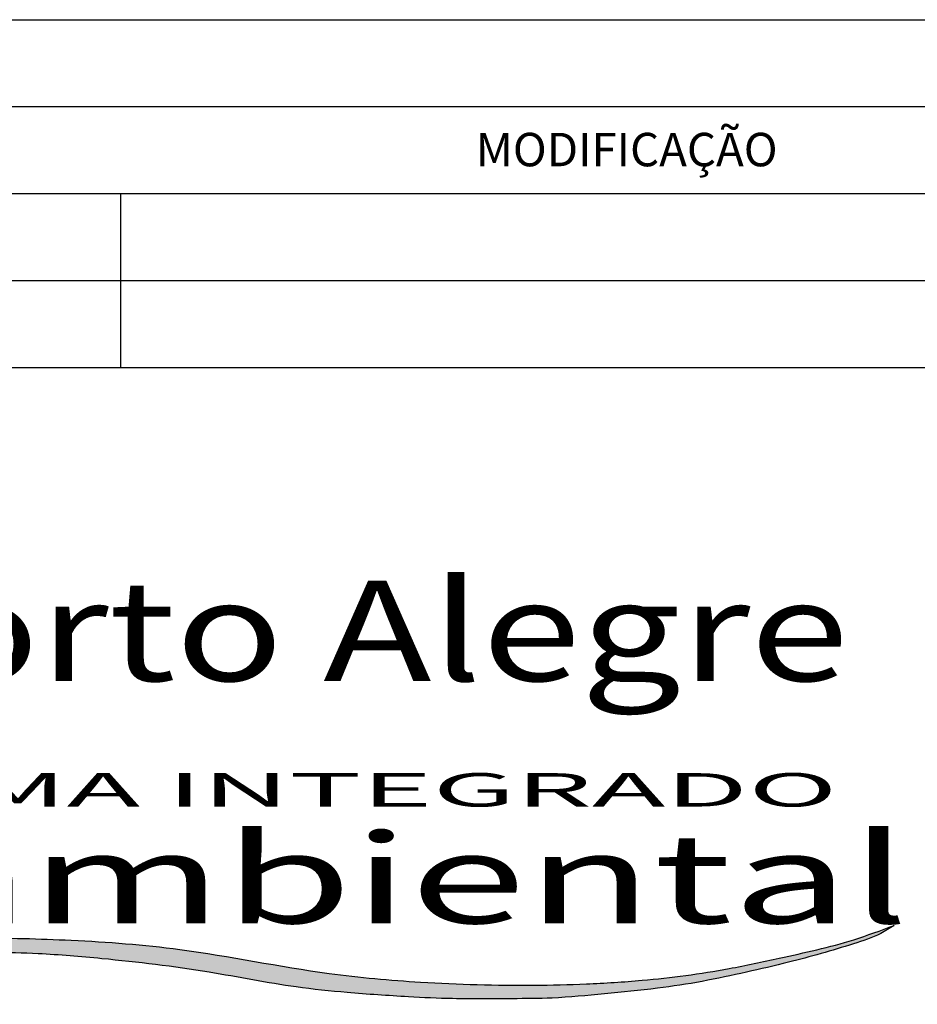
# Model space of a CAD drawing. Extents: x 7469 to 8309, y 11605 to 12199.
# Drawn here: x 8181 to 8234, y 11661 to 11720 of the extents above; entities that cross this region are included whole.
import ezdxf
from ezdxf.enums import TextEntityAlignment as Align

# ---------------------------------------------------------------- set-up
doc = ezdxf.new("R2010")
doc.units = 0
for name, color, linetype in [('A-SELO', 2, 'CONTINUOUS'), ('A-TEXTO-R80', 2, 'CONTINUOUS'), ('LOGO-PISA', 1, 'CONTINUOUS'), ('TEXTO-ALESS', 7, 'CONTINUOUS')]:
    doc.layers.add(name, color=color, linetype=linetype)
doc.styles.add('ROMANS', font='ROMANS', dxfattribs={"height": 0.2})
doc.styles.add('STYLE1', font='romans.shx', dxfattribs={"height": 1.5})
doc.styles.add('STYLE3', font='verdana.TTF')
doc.styles.add('STYLE4', font='TIMES.TTF')

# ---------------------------------------------------------------- blocks, each defined once
blk = doc.blocks.new('LOGO2')
at = {"layer": 'LOGO-PISA'}
h = blk.add_hatch(color=256, dxfattribs=at)
edge = h.paths.add_edge_path()
edge.add_spline(control_points=[(0, 0), (0.826, 0.31), (2.813, 1.056), (6.559, 1.948), (10.402, 2.619), (14.335, 2.947), (17.762, 3.183), (21.767, 3.121), (25.545, 3.111), (29.897, 2.667), (34.198, 2.063), (38.219, 1.074), (41.546, 0.67), (44.146, 0.457), (46.888, 0.3), (49.275, 0.341), (51.802, 0.335), (54.212, 0.639), (56.714, 0.91), (59.079, 1.346), (61.244, 1.91), (63.775, 2.604), (66.002, 3.37), (67.798, 4.075), (68.41, 4.548), (68.626, 4.716)], knot_values=[0, 0, 0, 0, 2.644735, 6.362015, 11.528678, 14.333896, 18.199495, 21.825599, 26.347848, 29.52244, 34.939608, 39.365459, 41.92304, 44.984552, 47.192623, 50.159206, 52.144335, 54.766603, 57.433563, 59.697146, 61.970278, 64.146235, 67.563338, 69.059848, 69.875828, 69.875828, 69.875828, 69.875828], degree=3, periodic=0)
edge.add_spline(control_points=[(68.626, 4.716), (67.964, 4.417), (66.123, 3.587), (63.327, 2.874), (59.835, 1.947), (56.612, 1.454), (53.358, 1.196), (49.676, 1.101), (45.392, 1.243), (39.475, 1.862), (33.775, 3.338), (27.853, 3.872), (23.214, 4.002), (19.562, 3.97), (15.222, 3.792), (10.265, 3.14), (5.513, 2.115), (2.177, 1.157), (0.78, 0.414), (0, 0)], knot_values=[0, 0, 0, 0, 2.175584, 6.048036, 8.624254, 13.017198, 15.802764, 18.413424, 24.063648, 28.65024, 36.233135, 41.6642, 46.444649, 50.157119, 52.618763, 59.4708, 65.115832, 67.207838, 69.847515, 69.847515, 69.847515, 69.847515], degree=3, periodic=0)
h.paths.add_polyline_path([(-7.434, 3.305), (108.182, 3.305), (108.182, 11.874), (-7.434, 11.874)], flags=9)
for points in [[(0, 0), (2.377, 1.148), (4.373, 1.775), (9.886, 2.987), (16.686, 3.832), (19.145, 3.942), (22.857, 3.979), (27.636, 3.832), (33.039, 3.281), (40.484, 1.843), (45.042, 1.328), (50.689, 1.144), (53.298, 1.217), (56.075, 1.438), (60.412, 2.136), (62.912, 2.761), (66.624, 3.863), (68.626, 4.716)], [(68.626, 4.716), (67.964, 4.238), (66.604, 3.613), (63.37, 2.511), (61.274, 1.923), (59.069, 1.372), (56.843, 0.96), (54.197, 0.629), (51.587, 0.372), (49.603, 0.335), (46.636, 0.338), (44.431, 0.448), (41.38, 0.705), (38.844, 1.036), (34.507, 1.918), (29.151, 2.729), (25.99, 3.022), (21.469, 3.133), (17.843, 3.133), (13.983, 2.912), (11.19, 2.655), (6.094, 1.805), (2.492, 0.886), (0, 0)]]:
    blk.add_spline(points, degree=3, dxfattribs=at)
at = {"layer": 'TEXTO-ALESS', "color": 1}
for s, height, style, width, p in [('PROGRAMA INTEGRADO', 2, 'STYLE1', 2.2, (-1.129, 11.825)), ('socioambiental', 5.36, 'STYLE3', 1.425, (-6.006, 4.844))]:
    blk.add_text(s, height=height, dxfattribs=dict(at, style=style, width=width)).set_placement(p)

msp = doc.modelspace()

# ---------------------------------------------------------------- linework, layer by layer
at = {"layer": 'A-SELO'}
msp.add_line((8186.674, 11699.132), (8186.674, 11709.532), dxfattribs=at)
for points in [[(8123.847, 11719.932), (8298.975, 11719.932)], [(8123.847, 11714.732), (8298.975, 11714.732)], [(8123.847, 11709.532), (8298.975, 11709.532)], [(8123.847, 11704.332), (8298.975, 11704.332)], [(8123.847, 11699.132), (8298.975, 11699.132)]]:
    msp.add_lwpolyline(points, dxfattribs=at)

# ---------------------------------------------------------------- block references
at = {"layer": 'LOGO-PISA', "xscale": 1.199999999999818}
msp.add_blockref('LOGO2', (8150.556, 11661.051), dxfattribs=at)

# ---------------------------------------------------------------- texts
at = {"layer": 'A-TEXTO-R80', "style": 'ROMANS'}
msp.add_text('MODIFICAÇÃO', height=2, dxfattribs=at).set_placement((8216.927, 11711.166), align=Align.CENTER)
at = {"layer": 'TEXTO-ALESS', "color": 1, "style": 'STYLE4', "width": 1.3}
msp.add_text('de Porto Alegre', height=6, dxfattribs=at).set_placement((8153.748, 11680.385))

doc.saveas('drawing.dxf')
